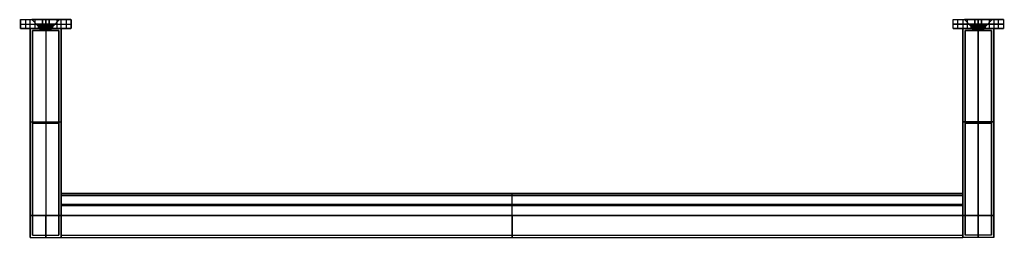
# Model space of a CAD drawing. Units: millimetres. Extents: x -223 to 223, y -10 to 89.
import ezdxf

# ---------------------------------------------------------------- set-up
doc = ezdxf.new("R2010")
doc.units = ezdxf.units.MM
doc.layers.add('Livello 01', color=7, linetype='Continuous')

msp = doc.modelspace()

# ---------------------------------------------------------------- linework, layer by layer
at = {"layer": 'Livello 01'}
for p, q in [((-223, 89, -30.5), (-223, 85, -30.5)), ((-222.93, 87, -29.21), (-218.5, 87, 10)), ((-221.44, 89, -16), (-201.56, 89, -16)), ((-221.44, 85, -16), (-201.56, 85, -16)), ((-220.71, 89, -9.6), (-220.71, 85, -9.6)), ((-218.5, 87, 10), (-204.5, 87, 10)), ((-218.5, 85), (-214, 85)), ((-218.5, 85), (-218.5, -10)), ((-214.7, 85.9), (-217.8, 89)), ((-216.5, 89, -29.5), (-216.5, 85, -29.5)), ((-214.7, 85), (-214.7, 85.9)), ((-214, 84), (-214, 85)), ((-210, 87, -33), (-213, 87, -33)), ((-213, 87, -26), (-210, 87, -26)), ((-211.5, 89, -42), (-211.5, 89, -33)), ((-211.5, 89, -26), (-211.5, 89, -6.3)), ((-211.5, 89, 6.3), (-211.5, 89, 10)), ((-211.5, 89, 10), (-211.5, 85, 10)), ((-211.5, 89, -33), (-211.5, 85, -33)), ((-211.5, 89, -26), (-211.5, 85, -26)), ((-211.5, 85, -10), (-211.5, 0, -10)), ((-211.5, 85, 10), (-211.5, 85, 2.5)), ((-211.5, 85, -2.5), (-211.5, 85, -10)), ((-211.5, 85, 10), (-211.5, 0, 10)), ((-211.5, 85, -42), (-211.5, 85, -33)), ((-211.5, 85, -26), (-211.5, 85, -3.2)), ((-211.5, 85, 3.2), (-211.5, 85, 10)), ((-209, 85), (-204.5, 85)), ((-209, 84), (-209, 85)), ((-208.3, 85.9), (-205.2, 89)), ((-208.3, 85), (-208.3, 85.9)), ((-206.5, 89, -29.5), (-206.5, 85, -29.5)), ((-204.5, 87, 10), (-200.07, 87, -29.21)), ((-204.5, 85), (-204.5, -10)), ((-202.29, 89, -9.6), (-202.29, 85, -9.6)), ((-200, 89, -30.5), (-200, 85, -30.5)), ((200, 89, -30.5), (200, 85, -30.5)), ((204.5, 87, 10), (200.07, 87, -29.21)), ((201.56, 89, -16), (221.44, 89, -16)), ((201.56, 85, -16), (221.44, 85, -16)), ((202.29, 85, -9.6), (202.29, 89, -9.6)), ((218.5, 87, 10), (204.5, 87, 10)), ((204.5, 85), (209, 85)), ((204.5, -10), (204.5, 85)), ((208.3, 85.9), (205.2, 89)), ((206.5, 89, -29.5), (206.5, 85, -29.5)), ((208.3, 85), (208.3, 85.9)), ((209, 84), (209, 85)), ((210, 87, -33), (213, 87, -33)), ((213, 87, -26), (210, 87, -26)), ((211.5, 89, -42), (211.5, 89, -33)), ((211.5, 89, -26), (211.5, 89, -6.3)), ((211.5, 89, 6.3), (211.5, 89, 10)), ((211.5, 85, 10), (211.5, 89, 10)), ((211.5, 85, -33), (211.5, 89, -33)), ((211.5, 85, -26), (211.5, 89, -26)), ((211.5, 85, -10), (211.5, 0, -10)), ((211.5, 85, 10), (211.5, 85, 2.5)), ((211.5, 85, -2.5), (211.5, 85, -10)), ((211.5, 0, 10), (211.5, 85, 10)), ((211.5, 85, -42), (211.5, 85, -33)), ((211.5, 85, -26), (211.5, 85, -3.2)), ((211.5, 85, 3.2), (211.5, 85, 10)), ((214, 85), (218.5, 85)), ((214, 84), (214, 85)), ((214.7, 85.9), (217.8, 89)), ((214.7, 85), (214.7, 85.9)), ((216.5, 89, -29.5), (216.5, 85, -29.5)), ((222.93, 87, -29.21), (218.5, 87, 10)), ((218.5, -10), (218.5, 85)), ((220.71, 85, -9.6), (220.71, 89, -9.6)), ((223, 89, -30.5), (223, 85, -30.5)), ((-217.5, 84), (-214, 84)), ((-217.5, 84), (-217.5, -9)), ((-211.5, 84, -9), (-211.5, 0, -9)), ((-211.5, 84, 9), (-211.5, 84, 2.5)), ((-211.5, 84, -2.5), (-211.5, 84, -9)), ((-211.5, 84, 9), (-211.5, 0, 9)), ((-209, 84), (-205.5, 84)), ((-205.5, 84), (-205.5, -9)), ((205.5, 84), (209, 84)), ((205.5, -9), (205.5, 84)), ((211.5, 84, -9), (211.5, 0, -9)), ((211.5, 84, 9), (211.5, 84, 2.5)), ((211.5, 84, -2.5), (211.5, 84, -9)), ((211.5, 0, 9), (211.5, 84, 9)), ((214, 84), (217.5, 84)), ((217.5, -9), (217.5, 84)), ((-218.5, 42.5, -10), (-204.5, 42.5, -10)), ((-218.5, 42.5, 10), (-204.5, 42.5, 10)), ((-217.5, 42, -9), (-205.5, 42, -9)), ((-217.5, 42, 9), (-205.5, 42, 9)), ((204.5, 42.5, -10), (218.5, 42.5, -10)), ((218.5, 42.5, 10), (204.5, 42.5, 10)), ((205.5, 42, -9), (217.5, 42, -9)), ((217.5, 42, 9), (205.5, 42, 9)), ((-218.5, 37.5, -10), (-218.5, 37.5, 10)), ((-217.5, 37.5, -9), (-217.5, 37.5, 9)), ((-205.5, 37.5, -9), (-205.5, 37.5, 9)), ((-204.5, 37.5, -10), (-204.5, 37.5, 10)), ((204.5, 37.5, -10), (204.5, 37.5, 10)), ((205.5, 37.5, -9), (205.5, 37.5, 9)), ((217.5, 37.5, -9), (217.5, 37.5, 9)), ((218.5, 37.5, -10), (218.5, 37.5, 10)), ((-204.5, 10), (204.5, 10)), ((-204.5, 9), (-204.5, 10)), ((-204.5, 9), (204.5, 9)), ((0, 0, 10), (0, 10, 10)), ((0, 10, -10), (0, 10, 10)), ((0, 0, -10), (0, 10, -10)), ((0, 0, 9), (0, 9, 9)), ((0, 9, -9), (0, 9, 9)), ((0, 0, -9), (0, 9, -9)), ((204.5, 9), (204.5, 10)), ((-204.5, 5, 10), (204.5, 5, 10)), ((204.5, 5, -10), (-204.5, 5, -10)), ((-204.5, 4.5, 9), (204.5, 4.5, 9)), ((204.5, 4.5, -9), (-204.5, 4.5, -9)), ((-204.5, 0, 10), (-204.5, 0, 9)), ((-204.5, 0, -9), (-204.5, 0, -10)), ((204.5, 0, 10), (204.5, 0, 9)), ((204.5, 0, -9), (204.5, 0, -10)), ((-218.5, -10), (-204.5, -10)), ((-217.5, -9), (-205.5, -9)), ((-204.5, -10), (-204.5, -9)), ((-204.5, -9), (204.5, -9)), ((-204.5, -10), (204.5, -10)), ((204.5, -10), (204.5, -9)), ((218.5, -10), (204.5, -10)), ((217.5, -9), (205.5, -9))]:
    msp.add_line(p, q, dxfattribs=at)
at = {"layer": 'Livello 01', "extrusion": (0, -1, 0)}
for centre, radius, start, end in [((-211.5, -30.5, -89), 11.5, 173.5577, 270), ((-211.5, -30.5, -87), 11.5, 173.5577, 270), ((-211.5, 0, -89), 6.3, 90, 270), ((-213, -29.5, -89), 3.5, 90, 270), ((-213, -29.5, -87), 3.5, 90, 270), ((-213, -29.5, -85), 3.5, 90, 270), ((-211.5, 0, -85), 2.5, 90, 270), ((-211.5, 0, -89), 6.3, 270, 90), ((-211.5, -30.5, -87), 11.5, 270, 6.4423), ((-211.5, 0, -85.9), 3.2, 270, 90), ((-211.5, 0, -85), 3.2, 270, 90), ((-210, -29.5, -89), 3.5, 270, 90), ((-210, -29.5, -87), 3.5, 270, 90), ((-210, -29.5, -85), 3.5, 270, 90), ((211.5, -30.5, -89), 11.5, 173.5577, 270), ((211.5, -30.5, -87), 11.5, 173.5577, 270), ((211.5, 0, -89), 6.3, 90, 270), ((210, -29.5, -89), 3.5, 90, 270), ((210, -29.5, -85), 3.5, 90, 270), ((210, -29.5, -87), 3.5, 90, 270), ((211.5, 0, -85), 2.5, 90, 270), ((211.5, 0, -89), 6.3, 270, 90), ((211.5, -30.5, -87), 11.5, 270, 6.4423), ((211.5, 0, -85.9), 3.2, 270, 90), ((211.5, 0, -85), 3.2, 270, 90), ((213, -29.5, -89), 3.5, 270, 90), ((213, -29.5, -87), 3.5, 270, 90), ((213, -29.5, -85), 3.5, 270, 90)]:
    msp.add_arc(centre, radius, start, end, dxfattribs=at)
at = {"layer": 'Livello 01', "extrusion": (0, 1, 0)}
for centre, radius, start, end in [((211.5, -30.5, 85), 11.5, 270, 6.4423), ((211.5, 0, 86.17), 3.47, 270, 90), ((211.5, 0, 85.9), 3.2, 270, 90), ((211.5, 0, 85.45), 3.2, 270, 90), ((211.5, 0, 85), 3.2, 270, 90), ((211.5, -30.5, 89), 11.5, 173.5577, 270), ((211.5, 0, 86.17), 3.47, 90, 270), ((211.5, 0, 85.45), 3.2, 90, 270), ((211.5, 0, 85), 2.5, 90, 270), ((211.5, -30.5, 85), 11.5, 173.5577, 270), ((-211.5, -30.5, 85), 11.5, 270, 6.4423), ((-211.5, 0, 86.17), 3.47, 270, 90), ((-211.5, 0, 85.9), 3.2, 270, 90), ((-211.5, 0, 85.45), 3.2, 270, 90), ((-211.5, 0, 85), 3.2, 270, 90), ((-211.5, -30.5, 89), 11.5, 173.5577, 270), ((-211.5, 0, 86.17), 3.47, 90, 270), ((-211.5, 0, 85.45), 3.2, 90, 270), ((-211.5, 0, 85), 2.5, 90, 270), ((-211.5, -30.5, 85), 11.5, 173.5577, 270), ((211.5, 0, 84.5), 2.5, 270, 90), ((211.5, 0, 84), 2.5, 270, 90), ((211.5, 0, 84.5), 2.5, 90, 270), ((211.5, 0, 84), 2.5, 90, 270), ((-211.5, 0, 84.5), 2.5, 270, 90), ((-211.5, 0, 84), 2.5, 270, 90), ((-211.5, 0, 84.5), 2.5, 90, 270), ((-211.5, 0, 84), 2.5, 90, 270)]:
    msp.add_arc(centre, radius, start, end, dxfattribs=at)
at = {"layer": 'Livello 01', "extrusion": (1, 0, 0)}
for centre, radius in [((0, 0, -218.5), 10), ((0, 0, -217.5), 9), ((0, 0, -211.5), 10), ((0, 0, -211.5), 9), ((0, 0, -204.5), 10), ((0, 0), 10), ((0, 0), 9), ((0, 0, 204.5), 10), ((0, 0, 205.5), 9)]:
    msp.add_arc(centre, radius, 90, 270, dxfattribs=at)
at = {"layer": 'Livello 01', "extrusion": (-1, 0, 0)}
for centre, radius in [((0, 0, 205.5), 9), ((0, 0, 204.5), 10), ((0, 0, 204.5), 9), ((0, 0, -204.5), 10), ((0, 0, -204.5), 9), ((0, 0, -211.5), 10), ((0, 0, -211.5), 9), ((0, 0, -217.5), 9), ((0, 0, -218.5), 10)]:
    msp.add_arc(centre, radius, 270, 90, dxfattribs=at)
at = {"layer": 'Livello 01'}
for points in [[(-222.93, 85, -29.21), (-222.93, 87, -29.21), (-222.93, 89, -29.21)], [(-222.93, 89, -29.21), (-220.71, 89, -9.6), (-218.5, 89, 10)], [(-222.93, 85, -29.21), (-220.71, 85, -9.6), (-218.5, 85, 10)], [(-218.5, 89, 10), (-211.5, 89, 10), (-204.5, 89, 10)], [(-218.5, 85, 10), (-218.5, 87, 10), (-218.5, 89, 10)], [(-218.5, 85, -10), (-218.5, 42.5, -10), (-218.5, 0, -10)], [(-204.5, 85, -10), (-211.5, 85, -10), (-218.5, 85, -10)], [(-218.5, 85, 10), (-218.5, 85), (-218.5, 85, -10)], [(-204.5, 85, 10), (-211.5, 85, 10), (-218.5, 85, 10)], [(-218.5, 0, 10), (-218.5, 42.5, 10), (-218.5, 85, 10)], [(-218.5, 85, 10), (-211.5, 85, 10), (-204.5, 85, 10)], [(-213, 89, -33), (-211.5, 89, -33), (-210, 89, -33)], [(-210, 89, -26), (-211.5, 89, -26), (-213, 89, -26)], [(-213, 89, -33), (-213, 87, -33), (-213, 85, -33)], [(-213, 85, -26), (-213, 87, -26), (-213, 89, -26)], [(-210, 85, -26), (-211.5, 85, -26), (-213, 85, -26)], [(-213, 85, -33), (-211.5, 85, -33), (-210, 85, -33)], [(-211.5, 89, -6.3), (-211.5, 87.45, -4.75), (-211.5, 85.9, -3.2)], [(-211.5, 85.9, 3.2), (-211.5, 87.45, 4.75), (-211.5, 89, 6.3)], [(-211.5, 89, -42), (-211.5, 87, -42), (-211.5, 85, -42)], [(-211.5, 85.9, -3.2), (-211.5, 85.45, -3.2), (-211.5, 85, -3.2)], [(-211.5, 85, 3.2), (-211.5, 85.45, 3.2), (-211.5, 85.9, 3.2)], [(-211.5, 85, -2.5), (-211.5, 84.5, -2.5), (-211.5, 84, -2.5)], [(-211.5, 84, 2.5), (-211.5, 84.5, 2.5), (-211.5, 85, 2.5)], [(-210, 85, -33), (-210, 87, -33), (-210, 89, -33)], [(-210, 89, -26), (-210, 87, -26), (-210, 85, -26)], [(-204.5, 89, 10), (-202.29, 89, -9.6), (-200.07, 89, -29.21)], [(-204.5, 85, 10), (-204.5, 87, 10), (-204.5, 89, 10)], [(-204.5, 0, -10), (-204.5, 42.5, -10), (-204.5, 85, -10)], [(-204.5, 85, -10), (-204.5, 85), (-204.5, 85, 10)], [(-204.5, 85, 10), (-204.5, 42.5, 10), (-204.5, 0, 10)], [(-204.5, 85, 10), (-202.29, 85, -9.6), (-200.07, 85, -29.21)], [(-200.07, 89, -29.21), (-200.07, 87, -29.21), (-200.07, 85, -29.21)], [(200.07, 85, -29.21), (200.07, 87, -29.21), (200.07, 89, -29.21)], [(200.07, 89, -29.21), (202.29, 89, -9.6), (204.5, 89, 10)], [(200.07, 85, -29.21), (202.29, 85, -9.6), (204.5, 85, 10)], [(204.5, 89, 10), (211.5, 89, 10), (218.5, 89, 10)], [(204.5, 89, 10), (204.5, 87, 10), (204.5, 85, 10)], [(204.5, 85, -10), (204.5, 42.5, -10), (204.5, 0, -10)], [(218.5, 85, -10), (211.5, 85, -10), (204.5, 85, -10)], [(204.5, 85, 10), (204.5, 85), (204.5, 85, -10)], [(218.5, 85, 10), (211.5, 85, 10), (204.5, 85, 10)], [(204.5, 0, 10), (204.5, 42.5, 10), (204.5, 85, 10)], [(204.5, 85, 10), (211.5, 85, 10), (218.5, 85, 10)], [(210, 89, -33), (211.5, 89, -33), (213, 89, -33)], [(213, 89, -26), (211.5, 89, -26), (210, 89, -26)], [(210, 89, -33), (210, 87, -33), (210, 85, -33)], [(210, 85, -26), (210, 87, -26), (210, 89, -26)], [(210, 85, -33), (211.5, 85, -33), (213, 85, -33)], [(213, 85, -26), (211.5, 85, -26), (210, 85, -26)], [(211.5, 89, -6.3), (211.5, 87.45, -4.75), (211.5, 85.9, -3.2)], [(211.5, 85.9, 3.2), (211.5, 87.45, 4.75), (211.5, 89, 6.3)], [(211.5, 89, -42), (211.5, 87, -42), (211.5, 85, -42)], [(211.5, 85.9, -3.2), (211.5, 85.45, -3.2), (211.5, 85, -3.2)], [(211.5, 85, 3.2), (211.5, 85.45, 3.2), (211.5, 85.9, 3.2)], [(211.5, 85, -2.5), (211.5, 84.5, -2.5), (211.5, 84, -2.5)], [(211.5, 84, 2.5), (211.5, 84.5, 2.5), (211.5, 85, 2.5)], [(213, 89, -26), (213, 87, -26), (213, 85, -26)], [(213, 85, -33), (213, 87, -33), (213, 89, -33)], [(218.5, 89, 10), (218.5, 87, 10), (218.5, 85, 10)], [(218.5, 89, 10), (220.71, 89, -9.6), (222.93, 89, -29.21)], [(218.5, 0, -10), (218.5, 42.5, -10), (218.5, 85, -10)], [(218.5, 85, -10), (218.5, 85), (218.5, 85, 10)], [(218.5, 85, 10), (218.5, 42.5, 10), (218.5, 0, 10)], [(218.5, 85, 10), (220.71, 85, -9.6), (222.93, 85, -29.21)], [(222.93, 89, -29.21), (222.93, 87, -29.21), (222.93, 85, -29.21)], [(-205.5, 84, -9), (-211.5, 84, -9), (-217.5, 84, -9)], [(-217.5, 84, -9), (-217.5, 42, -9), (-217.5, 0, -9)], [(-205.5, 84, 9), (-211.5, 84, 9), (-217.5, 84, 9)], [(-217.5, 84, 9), (-217.5, 84), (-217.5, 84, -9)], [(-217.5, 0, 9), (-217.5, 42, 9), (-217.5, 84, 9)], [(-205.5, 0, -9), (-205.5, 42, -9), (-205.5, 84, -9)], [(-205.5, 84, -9), (-205.5, 84), (-205.5, 84, 9)], [(-205.5, 84, 9), (-205.5, 42, 9), (-205.5, 0, 9)], [(205.5, 84, -9), (205.5, 42, -9), (205.5, 0, -9)], [(217.5, 84, -9), (211.5, 84, -9), (205.5, 84, -9)], [(205.5, 84, 9), (205.5, 84), (205.5, 84, -9)], [(217.5, 84, 9), (211.5, 84, 9), (205.5, 84, 9)], [(205.5, 0, 9), (205.5, 42, 9), (205.5, 84, 9)], [(217.5, 0, -9), (217.5, 42, -9), (217.5, 84, -9)], [(217.5, 84, -9), (217.5, 84), (217.5, 84, 9)], [(217.5, 84, 9), (217.5, 42, 9), (217.5, 0, 9)], [(204.5, 10, 10), (0, 10, 10), (-204.5, 10, 10)], [(-204.5, 10, 10), (-204.5, 5, 10), (-204.5, 0, 10)], [(204.5, 10, -10), (0, 10, -10), (-204.5, 10, -10)], [(-204.5, 10, -10), (-204.5, 10), (-204.5, 10, 10)], [(-204.5, 0, -10), (-204.5, 5, -10), (-204.5, 10, -10)], [(-204.5, 0, 9), (-204.5, 4.5, 9), (-204.5, 9, 9)], [(-204.5, 9, -9), (-204.5, 4.5, -9), (-204.5, 0, -9)], [(-204.5, 9, 9), (-204.5, 9), (-204.5, 9, -9)], [(204.5, 9, 9), (0, 9, 9), (-204.5, 9, 9)], [(204.5, 9, -9), (0, 9, -9), (-204.5, 9, -9)], [(204.5, 0, 10), (204.5, 5, 10), (204.5, 10, 10)], [(204.5, 10, 10), (204.5, 10), (204.5, 10, -10)], [(204.5, 10, -10), (204.5, 5, -10), (204.5, 0, -10)], [(204.5, 0, 9), (204.5, 4.5, 9), (204.5, 9, 9)], [(204.5, 9, 9), (204.5, 9), (204.5, 9, -9)], [(204.5, 9, -9), (204.5, 4.5, -9), (204.5, 0, -9)], [(-204.5, 0, 10), (-211.5, 0, 10), (-218.5, 0, 10)], [(-218.5, 0, -10), (-211.5, 0, -10), (-204.5, 0, -10)], [(-217.5, 0, -9), (-211.5, 0, -9), (-205.5, 0, -9)], [(-205.5, 0, 9), (-211.5, 0, 9), (-217.5, 0, 9)], [(-204.5, 0, -10), (0, 0, -10), (204.5, 0, -10)], [(204.5, 0, 10), (0, 0, 10), (-204.5, 0, 10)], [(204.5, 0, 9), (0, 0, 9), (-204.5, 0, 9)], [(-204.5, 0, -9), (0, 0, -9), (204.5, 0, -9)], [(204.5, 0, -10), (211.5, 0, -10), (218.5, 0, -10)], [(218.5, 0, 10), (211.5, 0, 10), (204.5, 0, 10)], [(217.5, 0, 9), (211.5, 0, 9), (205.5, 0, 9)], [(205.5, 0, -9), (211.5, 0, -9), (217.5, 0, -9)]]:
    msp.add_open_spline(points, degree=2, dxfattribs=at)

doc.saveas('drawing.dxf')
